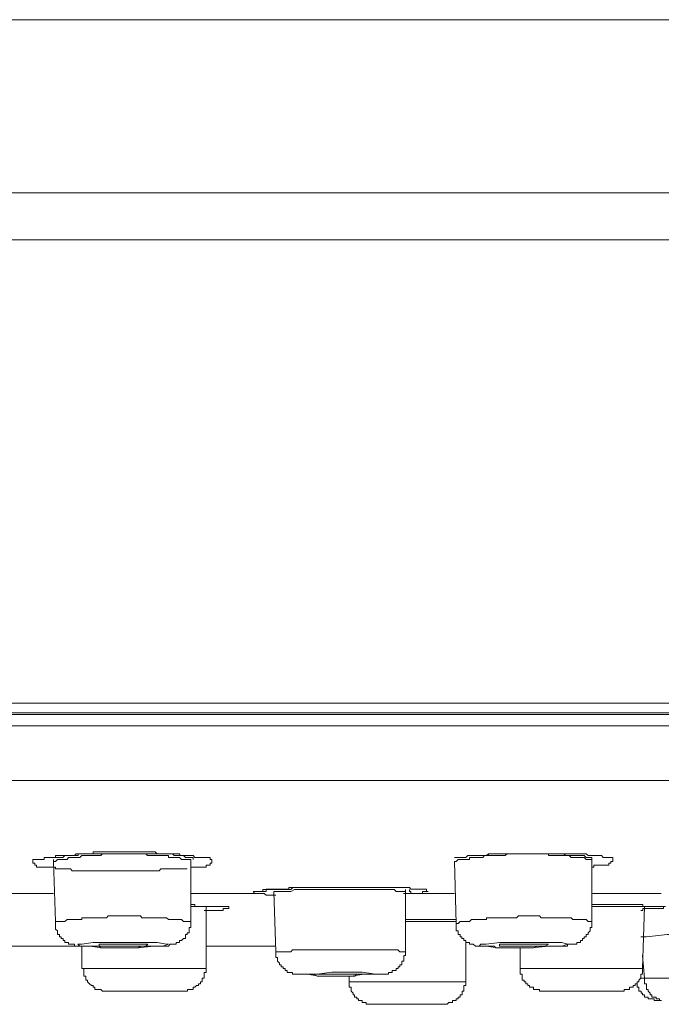
# Model space of a CAD drawing. Units: inches. Extents: x 327 to 1604, y 496 to 1416.
# Drawn here: x 986 to 1003, y 1195 to 1222 of the extents above; entities that cross this region are included whole.
import ezdxf

# ---------------------------------------------------------------- set-up
doc = ezdxf.new("R2010")
doc.units = ezdxf.units.IN
doc.header["$MEASUREMENT"] = 0
doc.layers.add('图层 1', color=7, linetype='Continuous')

msp = doc.modelspace()

# ---------------------------------------------------------------- linework, layer by layer
at = {"layer": '图层 1', "color": 7, "lineweight": 9}
for points in [[(1060.779, 1221.782), (905.064, 1221.782)], [(887.417, 1217.155), (1078.374, 1217.155)], [(1079.324, 1215.902), (886.515, 1215.902)], [(886.313, 1203.527), (1079.526, 1203.527)], [(886.512, 1203.227), (1079.321, 1203.227)], [(937.976, 1203.272), (942.897, 1203.272), (947.973, 1203.272), (953.148, 1203.272), (958.424, 1203.272), (963.799, 1203.272), (969.177, 1203.272), (974.655, 1203.272), (980.18, 1203.272), (985.658, 1203.272), (991.139, 1203.272), (996.616, 1203.272), (1002.039, 1203.272), (1007.415, 1203.272), (1012.69, 1203.272), (1017.871, 1203.272), (1022.941, 1203.272), (1027.867, 1203.272)], [(1079.523, 1202.923), (886.31, 1202.923)], [(887.766, 1201.464), (1078.062, 1201.464)], [(990.029, 1199.106), (989.927, 1199.106), (989.882, 1199.106), (989.83, 1199.106), (989.78, 1199.106), (989.727, 1199.106), (989.682, 1199.106), (989.63, 1199.106), (989.575, 1199.106), (989.482, 1199.106), (989.43, 1199.106), (989.325, 1199.106), (989.278, 1199.051), (989.175, 1199.051), (989.125, 1199.051), (989.033, 1199.051), (988.97, 1199.051), (988.868, 1199.051), (988.823, 1199.051), (988.726, 1199.051), (988.673, 1199.051), (988.571, 1199.051), (988.521, 1199.051), (988.428, 1199.051), (988.371, 1199.051), (988.276, 1199.051), (988.218, 1199.051), (988.121, 1199.051), (988.071, 1199.051), (987.974, 1199.051), (987.916, 1199.051), (987.769, 1199.051), (987.621, 1199.051), (987.517, 1199.051), (987.472, 1199.051), (987.364, 1199.051), (987.319, 1199.051), (987.267, 1199.051), (987.217, 1199.051), (987.159, 1199.051), (987.114, 1199.051), (987.062, 1199.051), (987.017, 1199.051), (986.96, 1199.051), (986.915, 1199.106), (986.862, 1199.106), (986.817, 1199.106), (986.76, 1199.106), (986.715, 1199.106), (986.612, 1199.106), (986.562, 1199.106), (986.515, 1199.106), (986.515, 1199.151), (986.465, 1199.151), (986.413, 1199.151), (986.363, 1199.151), (986.31, 1199.151), (986.265, 1199.151), (986.213, 1199.151), (986.163, 1199.151), (986.11, 1199.151), (986.06, 1199.151), (986.008, 1199.151), (986.008, 1199.196), (985.958, 1199.196), (985.958, 1199.256), (985.905, 1199.256), (985.905, 1199.301), (985.905, 1199.351), (985.958, 1199.351), (986.008, 1199.351), (986.06, 1199.351), (986.11, 1199.351), (986.163, 1199.351), (986.213, 1199.351), (986.213, 1199.401), (986.265, 1199.401), (986.31, 1199.401), (986.363, 1199.401), (986.413, 1199.401), (986.465, 1199.401), (986.515, 1199.401), (986.515, 1199.456), (986.562, 1199.456), (986.612, 1199.456), (986.662, 1199.456), (986.715, 1199.456), (986.76, 1199.456), (986.817, 1199.456), (986.862, 1199.456), (986.915, 1199.456), (986.96, 1199.456), (987.017, 1199.456), (987.062, 1199.456), (987.114, 1199.456), (987.114, 1199.505), (987.159, 1199.505), (987.217, 1199.505), (987.267, 1199.505), (987.364, 1199.505), (987.417, 1199.505), (987.517, 1199.505), (987.569, 1199.505), (987.671, 1199.505), (987.721, 1199.505), (987.814, 1199.505), (987.871, 1199.505), (987.974, 1199.505), (988.019, 1199.505), (988.121, 1199.505), (988.174, 1199.505), (988.276, 1199.505), (988.326, 1199.505), (988.428, 1199.505), (988.468, 1199.505), (988.571, 1199.505), (988.623, 1199.505), (988.726, 1199.505), (988.781, 1199.505), (988.868, 1199.505), (988.925, 1199.505), (989.033, 1199.505), (989.073, 1199.505), (989.125, 1199.505), (989.175, 1199.505), (989.225, 1199.505), (989.278, 1199.505), (989.325, 1199.505), (989.38, 1199.505), (989.482, 1199.505), (989.527, 1199.505), (989.575, 1199.505), (989.63, 1199.505), (989.682, 1199.505), (989.727, 1199.505), (989.78, 1199.505), (989.83, 1199.505), (989.83, 1199.456), (989.882, 1199.456), (989.927, 1199.456), (989.979, 1199.456), (990.029, 1199.456), (990.079, 1199.456), (990.132, 1199.456), (990.184, 1199.456), (990.229, 1199.401), (990.279, 1199.401), (990.332, 1199.401), (990.377, 1199.401), (990.429, 1199.401), (990.484, 1199.401), (990.537, 1199.401), (990.581, 1199.401), (990.639, 1199.401), (990.639, 1199.351), (990.684, 1199.351), (990.684, 1199.301), (990.684, 1199.256), (990.639, 1199.256), (990.639, 1199.196), (990.581, 1199.196), (990.537, 1199.196), (990.537, 1199.151), (990.484, 1199.151), (990.429, 1199.151), (990.377, 1199.151), (990.332, 1199.151), (990.279, 1199.151), (990.229, 1199.151), (990.184, 1199.151), (990.132, 1199.151)], [(990.184, 1199.401), (990.127, 1199.401), (990.077, 1199.401), (990.029, 1199.401), (989.979, 1199.401), (989.927, 1199.456), (989.877, 1199.456), (989.83, 1199.456), (989.78, 1199.456), (989.73, 1199.456), (989.677, 1199.456), (989.632, 1199.505), (989.575, 1199.505), (989.53, 1199.505), (989.477, 1199.505), (989.432, 1199.505), (989.38, 1199.505), (989.325, 1199.505), (989.273, 1199.505), (989.228, 1199.505), (989.175, 1199.555), (989.125, 1199.555), (989.073, 1199.555), (989.028, 1199.555), (988.97, 1199.555), (988.925, 1199.555), (988.87, 1199.555), (988.818, 1199.555), (988.783, 1199.555), (988.726, 1199.555), (988.676, 1199.555), (988.618, 1199.555), (988.573, 1199.555), (988.521, 1199.555), (988.471, 1199.555), (988.423, 1199.555), (988.373, 1199.555), (988.326, 1199.555), (988.276, 1199.555), (988.218, 1199.555), (988.169, 1199.555), (988.121, 1199.555), (988.071, 1199.555), (988.021, 1199.555), (987.969, 1199.555), (987.916, 1199.555), (987.871, 1199.555), (987.816, 1199.555), (987.764, 1199.555), (987.724, 1199.555), (987.671, 1199.555), (987.621, 1199.555), (987.564, 1199.555), (987.519, 1199.555), (987.519, 1199.505), (987.472, 1199.505), (987.417, 1199.505), (987.364, 1199.505), (987.314, 1199.505), (987.267, 1199.505), (987.217, 1199.505), (987.162, 1199.505), (987.109, 1199.505), (987.062, 1199.505), (987.017, 1199.456), (986.962, 1199.456), (986.91, 1199.456), (986.865, 1199.456), (986.817, 1199.456), (986.762, 1199.456), (986.71, 1199.401), (986.665, 1199.401), (986.612, 1199.401), (986.562, 1199.401), (986.51, 1199.401), (986.46, 1199.401)], [(990.129, 1199.351), (990.079, 1199.351), (990.027, 1199.351), (989.979, 1199.351), (989.93, 1199.351), (989.88, 1199.351), (989.827, 1199.401), (989.782, 1199.401), (989.73, 1199.401), (989.68, 1199.401), (989.627, 1199.401), (989.577, 1199.401), (989.53, 1199.401), (989.53, 1199.456), (989.48, 1199.456), (989.427, 1199.456), (989.382, 1199.456), (989.325, 1199.456), (989.275, 1199.456), (989.225, 1199.456), (989.173, 1199.456), (989.125, 1199.456), (989.075, 1199.456), (989.03, 1199.456), (988.968, 1199.456), (988.928, 1199.505), (988.87, 1199.505), (988.82, 1199.505), (988.778, 1199.505), (988.728, 1199.505), (988.676, 1199.505), (988.621, 1199.505), (988.568, 1199.505), (988.523, 1199.505), (988.471, 1199.505), (988.426, 1199.505), (988.368, 1199.505), (988.323, 1199.505), (988.276, 1199.505), (988.221, 1199.505), (988.171, 1199.505), (988.119, 1199.505), (988.074, 1199.505), (988.021, 1199.505), (987.971, 1199.505), (987.914, 1199.505), (987.874, 1199.505), (987.816, 1199.505), (987.766, 1199.505), (987.719, 1199.456), (987.674, 1199.456), (987.621, 1199.456), (987.567, 1199.456), (987.514, 1199.456), (987.469, 1199.456), (987.417, 1199.456), (987.367, 1199.456), (987.317, 1199.456), (987.264, 1199.456), (987.219, 1199.456), (987.162, 1199.401), (987.112, 1199.401), (987.059, 1199.401), (987.02, 1199.401), (986.962, 1199.401), (986.912, 1199.401), (986.86, 1199.401), (986.82, 1199.351), (986.762, 1199.351), (986.712, 1199.351), (986.66, 1199.351), (986.615, 1199.351), (986.562, 1199.351), (986.512, 1199.301), (986.462, 1199.301)], [(997.168, 1199.401), (997.311, 1199.401), (997.413, 1199.401), (997.471, 1199.401), (997.521, 1199.456), (997.568, 1199.456), (997.618, 1199.456), (997.67, 1199.456), (997.72, 1199.456), (997.768, 1199.456), (997.823, 1199.456), (997.868, 1199.456), (997.92, 1199.456), (997.973, 1199.456), (998.018, 1199.456), (998.073, 1199.456), (998.073, 1199.505), (998.17, 1199.505), (998.222, 1199.505), (998.325, 1199.505), (998.37, 1199.505), (998.472, 1199.505), (998.525, 1199.505), (998.622, 1199.505), (998.672, 1199.505), (998.77, 1199.505), (998.822, 1199.505), (998.922, 1199.505), (998.974, 1199.505), (999.077, 1199.505), (999.122, 1199.505), (999.224, 1199.505), (999.277, 1199.505), (999.384, 1199.505), (999.429, 1199.505), (999.526, 1199.505), (999.584, 1199.505), (999.681, 1199.505), (999.731, 1199.505), (999.776, 1199.505), (999.834, 1199.505), (999.879, 1199.505), (999.931, 1199.505), (999.981, 1199.505), (1000.033, 1199.505), (1000.078, 1199.505), (1000.131, 1199.505), (1000.181, 1199.505), (1000.233, 1199.505), (1000.278, 1199.505), (1000.331, 1199.505), (1000.381, 1199.505), (1000.431, 1199.505), (1000.478, 1199.505), (1000.531, 1199.505), (1000.58, 1199.505), (1000.63, 1199.505), (1000.683, 1199.505), (1000.733, 1199.456), (1000.785, 1199.456), (1000.835, 1199.456), (1000.883, 1199.456), (1000.933, 1199.456), (1000.99, 1199.456), (1001.035, 1199.456), (1001.088, 1199.456), (1001.133, 1199.401), (1001.185, 1199.401), (1001.24, 1199.401), (1001.287, 1199.401), (1001.337, 1199.401), (1001.39, 1199.401), (1001.39, 1199.351), (1001.39, 1199.301), (1001.337, 1199.301), (1001.337, 1199.256), (1001.287, 1199.256), (1001.287, 1199.196), (1001.24, 1199.196), (1001.185, 1199.196), (1001.133, 1199.196), (1001.088, 1199.196), (1001.035, 1199.196), (1000.99, 1199.196), (1000.933, 1199.196), (1000.883, 1199.196), (1000.883, 1199.151), (1000.835, 1199.151)], [(1000.835, 1199.351), (1000.785, 1199.351), (1000.733, 1199.351), (1000.68, 1199.351), (1000.63, 1199.401), (1000.58, 1199.401), (1000.528, 1199.401), (1000.483, 1199.401), (1000.431, 1199.401), (1000.381, 1199.401), (1000.328, 1199.401), (1000.283, 1199.401), (1000.231, 1199.456), (1000.181, 1199.456), (1000.128, 1199.456), (1000.083, 1199.456), (1000.031, 1199.456), (999.981, 1199.456), (999.931, 1199.456), (999.879, 1199.456), (999.831, 1199.456), (999.776, 1199.456), (999.731, 1199.456), (999.679, 1199.456), (999.679, 1199.505), (999.634, 1199.505), (999.581, 1199.505), (999.526, 1199.505), (999.479, 1199.505), (999.434, 1199.505), (999.381, 1199.505), (999.327, 1199.505), (999.274, 1199.505), (999.229, 1199.505), (999.172, 1199.505), (999.122, 1199.505), (999.074, 1199.505), (999.024, 1199.505), (998.972, 1199.505), (998.922, 1199.505), (998.872, 1199.505), (998.819, 1199.505), (998.775, 1199.505), (998.722, 1199.505), (998.672, 1199.505), (998.62, 1199.505), (998.575, 1199.505), (998.522, 1199.456), (998.472, 1199.456), (998.42, 1199.456), (998.375, 1199.456), (998.322, 1199.456), (998.272, 1199.456), (998.22, 1199.456), (998.17, 1199.456), (998.123, 1199.456), (998.073, 1199.456), (998.018, 1199.456), (997.97, 1199.456), (997.925, 1199.401), (997.868, 1199.401), (997.823, 1199.401), (997.765, 1199.401), (997.725, 1199.401), (997.668, 1199.401), (997.618, 1199.401), (997.566, 1199.401), (997.566, 1199.351), (997.526, 1199.351), (997.468, 1199.351), (997.413, 1199.351), (997.361, 1199.351), (997.316, 1199.351), (997.263, 1199.351), (997.213, 1199.301), (997.168, 1199.301)], [(1000.835, 1199.401), (1000.785, 1199.401), (1000.733, 1199.401), (1000.68, 1199.401), (1000.63, 1199.456), (1000.58, 1199.456), (1000.528, 1199.456), (1000.483, 1199.456), (1000.431, 1199.456), (1000.381, 1199.456), (1000.328, 1199.456), (1000.231, 1199.456), (1000.181, 1199.456), (1000.128, 1199.456), (1000.083, 1199.505), (1000.031, 1199.505), (999.981, 1199.505), (999.931, 1199.505), (999.879, 1199.505), (999.831, 1199.505), (999.776, 1199.505), (999.731, 1199.505), (999.679, 1199.505), (999.634, 1199.505), (999.581, 1199.505), (999.526, 1199.505), (999.434, 1199.505), (999.381, 1199.505), (999.327, 1199.505), (999.274, 1199.505), (999.229, 1199.505), (999.172, 1199.505), (999.122, 1199.505), (999.074, 1199.505), (999.024, 1199.505), (998.972, 1199.505), (998.922, 1199.505), (998.872, 1199.505), (998.819, 1199.505), (998.775, 1199.505), (998.672, 1199.505), (998.62, 1199.505), (998.575, 1199.505), (998.522, 1199.505), (998.472, 1199.505), (998.42, 1199.505), (998.375, 1199.505), (998.322, 1199.505), (998.272, 1199.505), (998.22, 1199.505), (998.17, 1199.505), (998.123, 1199.505), (998.073, 1199.505), (998.018, 1199.456), (997.925, 1199.456), (997.868, 1199.456), (997.823, 1199.456), (997.765, 1199.456), (997.725, 1199.456), (997.668, 1199.456), (997.618, 1199.456), (997.566, 1199.456), (997.526, 1199.456), (997.468, 1199.401)], [(986.462, 1199.351), (986.462, 1199.301)], [(986.462, 1199.301), (986.512, 1197.692)], [(990.129, 1197.692), (990.129, 1199.351)], [(990.184, 1199.351), (990.184, 1199.401)], [(997.168, 1199.301), (997.213, 1197.642)], [(1000.835, 1199.351), (1000.835, 1199.401)], [(1000.835, 1197.692), (1000.835, 1199.351)], [(985.059, 1198.446), (986.46, 1198.446)], [(990.129, 1198.446), (991.838, 1198.446)], [(991.838, 1198.446), (991.888, 1198.446)], [(992.397, 1198.396), (992.342, 1198.396), (992.29, 1198.396), (992.24, 1198.396), (992.193, 1198.396), (992.138, 1198.396), (992.085, 1198.446), (992.05, 1198.446), (991.988, 1198.446), (991.938, 1198.446), (991.84, 1198.446)], [(991.888, 1198.501), (991.938, 1198.501), (991.99, 1198.501), (992.045, 1198.501), (992.045, 1198.551), (992.088, 1198.551), (992.138, 1198.551), (992.195, 1198.551), (992.235, 1198.551), (992.293, 1198.551), (992.342, 1198.551), (992.4, 1198.551), (992.492, 1198.551), (992.542, 1198.551), (992.592, 1198.551), (992.645, 1198.551), (992.695, 1198.551), (992.742, 1198.551), (992.797, 1198.551), (992.845, 1198.601), (992.895, 1198.601), (992.947, 1198.601), (992.997, 1198.601), (993.049, 1198.601), (993.094, 1198.601), (993.147, 1198.601), (993.197, 1198.601), (993.249, 1198.601), (993.294, 1198.601), (993.347, 1198.601), (993.447, 1198.601)], [(992.342, 1198.501), (992.397, 1196.888)], [(995.859, 1198.501), (995.81, 1198.501), (995.757, 1198.501), (995.655, 1198.501), (995.605, 1198.501), (995.557, 1198.551), (995.507, 1198.551), (995.405, 1198.551), (995.352, 1198.551), (995.307, 1198.551), (995.205, 1198.551), (995.153, 1198.551), (995.108, 1198.551), (995.005, 1198.551), (994.955, 1198.551), (994.903, 1198.551), (994.855, 1198.551), (994.755, 1198.551), (994.698, 1198.551), (994.658, 1198.551), (994.556, 1198.551), (994.498, 1198.551), (994.458, 1198.551), (994.406, 1198.551), (994.298, 1198.551), (994.258, 1198.551), (994.201, 1198.551), (994.093, 1198.551), (994.049, 1198.551), (993.996, 1198.551), (993.896, 1198.551), (993.849, 1198.551), (993.804, 1198.551), (993.746, 1198.551), (993.644, 1198.551), (993.599, 1198.551), (993.546, 1198.551), (993.444, 1198.551), (993.399, 1198.551), (993.347, 1198.551), (993.244, 1198.551), (993.194, 1198.551), (993.147, 1198.551), (993.097, 1198.551), (992.994, 1198.551), (992.949, 1198.551), (992.897, 1198.551), (992.795, 1198.501), (992.745, 1198.501), (992.697, 1198.501), (992.647, 1198.501), (992.545, 1198.501), (992.492, 1198.501), (992.442, 1198.501), (992.345, 1198.501)], [(996.114, 1198.446), (995.807, 1198.446)], [(995.859, 1198.501), (995.859, 1198.551)], [(995.859, 1196.888), (995.859, 1198.501)], [(995.964, 1198.551), (995.964, 1198.501), (996.004, 1198.501), (996.004, 1198.446), (996.062, 1198.446), (996.112, 1198.446)], [(996.114, 1198.446), (997.168, 1198.446)], [(1000.835, 1198.446), (1002.686, 1198.446)], [(990.129, 1198.147), (990.184, 1198.147), (990.232, 1198.147), (990.232, 1198.097), (990.277, 1198.097), (990.329, 1198.097), (990.379, 1198.097), (990.432, 1198.097), (990.482, 1198.097), (990.534, 1198.097), (990.584, 1198.097), (990.641, 1198.097), (990.681, 1198.097), (990.734, 1198.097), (990.784, 1198.097), (990.834, 1198.097), (990.886, 1198.097), (990.939, 1198.097), (990.989, 1198.097), (991.034, 1198.097), (991.086, 1198.097), (991.136, 1198.097), (991.136, 1198.047), (991.086, 1198.047), (991.034, 1198.047), (990.989, 1198.047), (990.989, 1197.992), (990.939, 1197.992), (990.886, 1197.992), (990.834, 1197.992), (990.784, 1197.992), (990.734, 1197.992), (990.681, 1197.992), (990.641, 1197.992), (990.584, 1197.992), (990.534, 1197.992), (990.482, 1197.992)], [(990.534, 1198.097), (990.129, 1198.097)], [(990.534, 1196.438), (990.534, 1198.097)], [(1002.239, 1198.097), (1000.838, 1198.097)], [(1002.189, 1196.438), (1002.239, 1198.097)], [(990.129, 1197.692), (990.079, 1197.692), (990.027, 1197.692), (989.979, 1197.692), (989.93, 1197.692), (989.88, 1197.747), (989.827, 1197.747), (989.782, 1197.747), (989.73, 1197.747), (989.68, 1197.747), (989.627, 1197.747), (989.577, 1197.747), (989.53, 1197.747), (989.48, 1197.792), (989.427, 1197.792), (989.382, 1197.792), (989.325, 1197.792), (989.275, 1197.792), (989.225, 1197.792), (989.173, 1197.792), (989.125, 1197.792), (989.075, 1197.792), (989.03, 1197.792), (988.968, 1197.792), (988.928, 1197.792), (988.87, 1197.792), (988.82, 1197.792), (988.778, 1197.847), (988.728, 1197.847), (988.676, 1197.847), (988.621, 1197.847), (988.568, 1197.847), (988.523, 1197.847), (988.471, 1197.847), (988.426, 1197.847), (988.368, 1197.847), (988.323, 1197.847), (988.276, 1197.847), (988.221, 1197.847), (988.171, 1197.847), (988.119, 1197.847), (988.074, 1197.847), (988.021, 1197.847), (987.971, 1197.847), (987.914, 1197.847), (987.874, 1197.792), (987.816, 1197.792), (987.766, 1197.792), (987.719, 1197.792), (987.674, 1197.792), (987.621, 1197.792), (987.567, 1197.792), (987.514, 1197.792), (987.469, 1197.792), (987.417, 1197.792), (987.367, 1197.792), (987.317, 1197.792), (987.264, 1197.792), (987.219, 1197.792), (987.219, 1197.747), (987.162, 1197.747), (987.112, 1197.747), (987.059, 1197.747), (987.02, 1197.747), (986.962, 1197.747), (986.912, 1197.747), (986.86, 1197.747), (986.82, 1197.747), (986.762, 1197.692), (986.712, 1197.692), (986.66, 1197.692), (986.615, 1197.692), (986.562, 1197.692), (986.512, 1197.692)], [(986.512, 1197.692), (986.512, 1197.642), (986.512, 1197.587), (986.512, 1197.537), (986.512, 1197.492), (986.562, 1197.442), (986.562, 1197.392), (986.562, 1197.347), (986.615, 1197.347), (986.615, 1197.287), (986.662, 1197.287), (986.662, 1197.242), (986.712, 1197.242), (986.712, 1197.187), (986.762, 1197.187), (986.762, 1197.138), (986.82, 1197.138), (986.86, 1197.138), (986.86, 1197.088), (986.912, 1197.088), (986.962, 1197.088), (987.02, 1197.088), (987.02, 1197.038), (987.059, 1197.038), (987.112, 1197.038), (987.162, 1197.038), (987.219, 1197.038), (987.264, 1197.038), (987.317, 1197.038), (987.367, 1197.038), (987.417, 1197.038), (987.469, 1197.038), (987.517, 1197.038), (987.567, 1197.038), (987.621, 1197.038), (987.674, 1197.038), (987.719, 1196.988), (987.766, 1196.988), (987.816, 1196.988), (987.914, 1196.988), (987.971, 1196.988), (988.074, 1196.988), (988.119, 1196.988), (988.171, 1196.988), (988.278, 1196.988), (988.323, 1196.988), (988.371, 1196.988), (988.471, 1196.988), (988.523, 1196.988), (988.568, 1196.988), (988.676, 1196.988), (988.728, 1196.988), (988.778, 1197.038), (988.82, 1197.038), (988.87, 1197.038), (988.928, 1197.038), (988.968, 1197.038), (989.03, 1197.038), (989.075, 1197.038), (989.128, 1197.038), (989.178, 1197.038), (989.225, 1197.038), (989.275, 1197.038), (989.325, 1197.038), (989.382, 1197.038), (989.427, 1197.038), (989.48, 1197.038), (989.53, 1197.038), (989.577, 1197.088), (989.627, 1197.088), (989.68, 1197.088), (989.73, 1197.088), (989.73, 1197.138), (989.782, 1197.138), (989.827, 1197.138), (989.827, 1197.187), (989.88, 1197.187), (989.93, 1197.242), (989.982, 1197.242), (989.982, 1197.287), (989.982, 1197.347), (990.027, 1197.347), (990.027, 1197.392), (990.079, 1197.392), (990.079, 1197.442), (990.079, 1197.492), (990.079, 1197.537), (990.129, 1197.537), (990.129, 1197.587), (990.129, 1197.642), (990.129, 1197.692)], [(997.213, 1197.692), (995.857, 1197.692)], [(995.859, 1197.747), (996.002, 1197.747), (996.114, 1197.747), (996.212, 1197.747), (996.314, 1197.747), (996.367, 1197.747), (996.464, 1197.747), (996.564, 1197.747), (996.611, 1197.747), (996.714, 1197.747), (996.816, 1197.747), (996.861, 1197.747), (996.964, 1197.747), (997.061, 1197.747), (997.216, 1197.747)], [(1000.835, 1197.692), (1000.785, 1197.692), (1000.733, 1197.692), (1000.68, 1197.747), (1000.63, 1197.747), (1000.58, 1197.747), (1000.528, 1197.747), (1000.483, 1197.747), (1000.431, 1197.747), (1000.381, 1197.747), (1000.328, 1197.747), (1000.283, 1197.792), (1000.231, 1197.792), (1000.181, 1197.792), (1000.128, 1197.792), (1000.083, 1197.792), (1000.031, 1197.792), (999.981, 1197.792), (999.931, 1197.792), (999.879, 1197.792), (999.831, 1197.792), (999.776, 1197.792), (999.731, 1197.792), (999.679, 1197.792), (999.634, 1197.792), (999.581, 1197.792), (999.526, 1197.792), (999.479, 1197.792), (999.434, 1197.847), (999.381, 1197.847), (999.327, 1197.847), (999.274, 1197.847), (999.229, 1197.847), (999.172, 1197.847), (999.122, 1197.847), (999.074, 1197.847), (999.024, 1197.847), (998.972, 1197.847), (998.922, 1197.847), (998.872, 1197.847), (998.819, 1197.792), (998.775, 1197.792), (998.722, 1197.792), (998.672, 1197.792), (998.62, 1197.792), (998.575, 1197.792), (998.522, 1197.792), (998.472, 1197.792), (998.42, 1197.792), (998.375, 1197.792), (998.322, 1197.792), (998.272, 1197.792), (998.22, 1197.792), (998.17, 1197.792), (998.123, 1197.792), (998.073, 1197.792), (998.018, 1197.792), (998.018, 1197.747), (997.97, 1197.747), (997.925, 1197.747), (997.868, 1197.747), (997.823, 1197.747), (997.765, 1197.747), (997.725, 1197.747), (997.668, 1197.747), (997.618, 1197.747), (997.566, 1197.692), (997.526, 1197.692), (997.468, 1197.692), (997.413, 1197.692), (997.361, 1197.692), (997.316, 1197.692), (997.263, 1197.642), (997.213, 1197.642)], [(997.213, 1197.642), (997.213, 1197.592), (997.213, 1197.532), (997.213, 1197.492), (997.213, 1197.442), (997.263, 1197.442), (997.263, 1197.392), (997.263, 1197.347), (997.316, 1197.347), (997.316, 1197.287), (997.363, 1197.287), (997.363, 1197.242), (997.413, 1197.242), (997.413, 1197.187), (997.468, 1197.187), (997.468, 1197.138), (997.526, 1197.138), (997.566, 1197.138), (997.566, 1197.088), (997.618, 1197.088), (997.668, 1197.088), (997.725, 1197.038), (997.765, 1197.038), (997.823, 1197.038), (997.868, 1197.038), (997.925, 1197.038), (997.97, 1197.038), (998.018, 1197.038), (998.073, 1197.038), (998.125, 1197.038), (998.17, 1197.038), (998.222, 1197.038), (998.272, 1196.988), (998.322, 1196.988), (998.42, 1196.988), (998.472, 1196.988), (998.575, 1196.988), (998.62, 1196.988), (998.672, 1196.988), (998.775, 1196.988), (998.819, 1196.988), (998.872, 1196.988), (998.974, 1196.988), (999.024, 1196.988), (999.077, 1196.988), (999.172, 1196.988), (999.229, 1196.988), (999.274, 1196.988), (999.381, 1197.038), (999.434, 1197.038), (999.479, 1197.038), (999.581, 1197.038), (999.634, 1197.038), (999.679, 1197.038), (999.731, 1197.038), (999.776, 1197.038), (999.834, 1197.038), (999.879, 1197.038), (999.931, 1197.038), (999.981, 1197.038), (1000.031, 1197.038), (1000.083, 1197.038), (1000.128, 1197.038), (1000.181, 1197.038), (1000.181, 1197.088), (1000.231, 1197.088), (1000.283, 1197.088), (1000.328, 1197.088), (1000.381, 1197.088), (1000.431, 1197.088), (1000.431, 1197.138), (1000.483, 1197.138), (1000.528, 1197.138), (1000.528, 1197.187), (1000.58, 1197.187), (1000.58, 1197.242), (1000.63, 1197.242), (1000.63, 1197.287), (1000.683, 1197.287), (1000.683, 1197.347), (1000.733, 1197.347), (1000.733, 1197.392), (1000.785, 1197.442), (1000.785, 1197.492), (1000.785, 1197.532), (1000.835, 1197.532), (1000.835, 1197.592), (1000.835, 1197.642), (1000.835, 1197.692)], [(1002.144, 1197.287), (1002.292, 1197.287), (1002.844, 1197.347), (1003.301, 1197.347)], [(987.766, 1196.988), (988.221, 1196.988), (988.723, 1196.988), (989.128, 1197.038), (989.378, 1197.038), (989.53, 1197.088), (989.48, 1197.088), (989.225, 1197.138), (988.87, 1197.138), (988.426, 1197.138), (987.914, 1197.138), (987.517, 1197.138), (987.219, 1197.088), (987.112, 1197.088), (987.162, 1197.038), (987.419, 1197.038), (987.766, 1196.988)], [(988.021, 1197.038), (988.276, 1197.038), (988.523, 1197.038), (988.778, 1197.038), (988.925, 1197.038), (988.973, 1197.088), (988.925, 1197.088), (988.818, 1197.088), (988.621, 1197.088), (988.368, 1197.088), (988.124, 1197.088), (987.871, 1197.088), (987.719, 1197.088), (987.674, 1197.088), (987.674, 1197.038), (987.816, 1197.038), (988.021, 1197.038)], [(997.468, 1196.083), (997.468, 1197.138)], [(998.322, 1196.988), (998.772, 1196.988), (999.227, 1196.988), (999.684, 1197.038), (1000.031, 1197.038), (1000.181, 1197.088), (1000.031, 1197.138), (999.684, 1197.138), (999.279, 1197.138), (998.772, 1197.138), (998.372, 1197.138), (998.015, 1197.088), (997.868, 1197.088), (997.82, 1197.038), (998.015, 1197.038), (998.322, 1196.988)], [(998.672, 1197.038), (998.872, 1197.038), (999.122, 1197.038), (999.384, 1197.038), (999.581, 1197.038), (999.679, 1197.088), (999.581, 1197.088), (999.384, 1197.088), (999.174, 1197.088), (998.872, 1197.088), (998.672, 1197.088), (998.472, 1197.088), (998.37, 1197.088), (998.37, 1197.038), (998.472, 1197.038), (998.672, 1197.038)], [(984.504, 1197.038), (987.214, 1197.038)], [(987.217, 1197.038), (987.217, 1196.438)], [(990.534, 1197.038), (992.395, 1197.038)], [(995.859, 1196.888), (995.81, 1196.888), (995.71, 1196.888), (995.655, 1196.943), (995.605, 1196.943), (995.507, 1196.943), (995.455, 1196.943), (995.405, 1196.943), (995.307, 1196.943), (995.255, 1196.943), (995.205, 1196.943), (995.153, 1196.943), (995.055, 1196.943), (995.005, 1196.943), (994.955, 1196.943), (994.855, 1196.943), (994.805, 1196.943), (994.755, 1196.943), (994.698, 1196.943), (994.606, 1196.943), (994.556, 1196.943), (994.498, 1196.943), (994.406, 1196.943), (994.351, 1196.943), (994.298, 1196.943), (994.201, 1196.943), (994.151, 1196.943), (994.093, 1196.943), (994.049, 1196.943), (993.951, 1196.943), (993.896, 1196.943), (993.849, 1196.943), (993.746, 1196.943), (993.696, 1196.943), (993.644, 1196.943), (993.546, 1196.943), (993.497, 1196.943), (993.444, 1196.943), (993.399, 1196.943), (993.297, 1196.943), (993.244, 1196.943), (993.194, 1196.943), (993.097, 1196.943), (993.047, 1196.943), (992.994, 1196.943), (992.897, 1196.943), (992.842, 1196.943), (992.795, 1196.888), (992.745, 1196.888), (992.647, 1196.888), (992.59, 1196.888), (992.545, 1196.888), (992.442, 1196.888), (992.397, 1196.888)], [(992.397, 1196.888), (992.397, 1196.838), (992.397, 1196.788), (992.397, 1196.738), (992.442, 1196.738), (992.442, 1196.688), (992.442, 1196.638), (992.495, 1196.583), (992.495, 1196.538), (992.54, 1196.538), (992.54, 1196.488), (992.592, 1196.488), (992.592, 1196.438), (992.647, 1196.438), (992.647, 1196.383), (992.7, 1196.383), (992.7, 1196.333), (992.74, 1196.333), (992.797, 1196.333), (992.842, 1196.333), (992.842, 1196.288), (992.9, 1196.288), (992.944, 1196.288), (992.997, 1196.288), (993.047, 1196.288), (993.099, 1196.288), (993.144, 1196.288), (993.197, 1196.288), (993.247, 1196.288), (993.297, 1196.288), (993.349, 1196.288), (993.394, 1196.288), (993.497, 1196.233), (993.549, 1196.233), (993.594, 1196.233), (993.646, 1196.233), (993.749, 1196.233), (993.799, 1196.233), (993.851, 1196.233), (993.954, 1196.233), (993.994, 1196.233), (994.046, 1196.233), (994.096, 1196.233), (994.203, 1196.233), (994.256, 1196.233), (994.301, 1196.233), (994.408, 1196.233), (994.453, 1196.233), (994.501, 1196.233), (994.556, 1196.288), (994.653, 1196.288), (994.7, 1196.288), (994.755, 1196.288), (994.853, 1196.288), (994.905, 1196.288), (994.955, 1196.288), (995.005, 1196.288), (995.058, 1196.288), (995.105, 1196.288), (995.155, 1196.288), (995.205, 1196.288), (995.258, 1196.288), (995.302, 1196.288), (995.355, 1196.288), (995.405, 1196.288), (995.405, 1196.333), (995.457, 1196.333), (995.502, 1196.333), (995.502, 1196.383), (995.56, 1196.383), (995.605, 1196.383), (995.605, 1196.438), (995.657, 1196.438), (995.657, 1196.488), (995.707, 1196.488), (995.707, 1196.538), (995.76, 1196.538), (995.76, 1196.583), (995.76, 1196.638), (995.81, 1196.638), (995.81, 1196.688), (995.81, 1196.738), (995.81, 1196.788), (995.859, 1196.788), (995.859, 1196.838), (995.859, 1196.888)], [(998.922, 1196.988), (998.922, 1196.438)], [(1002.189, 1196.788), (1002.239, 1196.183)], [(987.217, 1196.438), (987.267, 1196.438), (987.267, 1196.383), (987.267, 1196.328), (987.267, 1196.288), (987.267, 1196.233), (987.319, 1196.233), (987.319, 1196.183), (987.319, 1196.128), (987.367, 1196.128), (987.367, 1196.083), (987.417, 1196.033), (987.472, 1195.988), (987.519, 1195.988), (987.519, 1195.939), (987.564, 1195.939), (987.564, 1195.879), (987.621, 1195.879), (987.671, 1195.879), (987.724, 1195.879), (987.764, 1195.834), (987.816, 1195.834), (987.871, 1195.834)], [(987.217, 1196.438), (989.075, 1196.438)], [(989.075, 1196.438), (990.534, 1196.438)], [(989.93, 1195.834), (989.979, 1195.834), (990.032, 1195.834), (990.032, 1195.879), (990.077, 1195.879), (990.129, 1195.879), (990.184, 1195.879), (990.184, 1195.939), (990.232, 1195.939), (990.277, 1195.988), (990.329, 1195.988), (990.329, 1196.033), (990.379, 1196.033), (990.379, 1196.083), (990.429, 1196.083), (990.429, 1196.128), (990.429, 1196.183), (990.482, 1196.183), (990.482, 1196.233), (990.482, 1196.288), (990.482, 1196.333), (990.534, 1196.333), (990.534, 1196.383), (990.534, 1196.438)], [(993.801, 1196.288), (993.996, 1196.288), (994.256, 1196.288), (994.501, 1196.288), (994.7, 1196.288), (994.758, 1196.288), (994.656, 1196.288), (994.456, 1196.288), (994.256, 1196.288), (993.996, 1196.288), (993.744, 1196.288), (993.546, 1196.288), (993.494, 1196.288), (993.596, 1196.288), (993.801, 1196.288)], [(998.922, 1196.438), (998.922, 1196.383), (998.922, 1196.328), (998.922, 1196.288), (998.972, 1196.288), (998.972, 1196.233), (998.972, 1196.183), (998.972, 1196.128), (999.029, 1196.128), (999.029, 1196.083), (999.074, 1196.083), (999.074, 1196.033), (999.122, 1196.033), (999.122, 1195.988), (999.172, 1195.988), (999.172, 1195.939), (999.229, 1195.939), (999.274, 1195.939), (999.274, 1195.879), (999.327, 1195.879), (999.381, 1195.879), (999.434, 1195.879), (999.434, 1195.834), (999.479, 1195.834), (999.526, 1195.834)], [(998.922, 1196.438), (1001.085, 1196.438)], [(1001.085, 1196.438), (1002.189, 1196.438)], [(1001.59, 1195.834), (1001.64, 1195.834), (1001.692, 1195.834), (1001.692, 1195.879), (1001.737, 1195.879), (1001.789, 1195.879), (1001.839, 1195.879), (1001.839, 1195.939), (1001.892, 1195.939), (1001.937, 1195.939), (1001.937, 1195.988), (1001.989, 1195.988), (1001.989, 1196.033), (1002.039, 1196.033), (1002.039, 1196.083), (1002.089, 1196.083), (1002.089, 1196.128), (1002.142, 1196.183), (1002.142, 1196.233), (1002.142, 1196.288), (1002.187, 1196.288), (1002.187, 1196.333), (1002.187, 1196.383), (1002.187, 1196.438)], [(994.351, 1196.233), (994.351, 1196.083)], [(994.351, 1196.083), (994.351, 1196.033), (994.351, 1195.988), (994.351, 1195.939), (994.406, 1195.939), (994.406, 1195.879), (994.406, 1195.834), (994.458, 1195.779), (994.458, 1195.734), (994.498, 1195.734), (994.498, 1195.679), (994.556, 1195.679), (994.556, 1195.629), (994.606, 1195.629), (994.606, 1195.584), (994.658, 1195.584), (994.698, 1195.584), (994.698, 1195.534), (994.755, 1195.534), (994.805, 1195.534), (994.805, 1195.484), (994.858, 1195.484), (994.903, 1195.484), (994.955, 1195.484)], [(994.351, 1196.083), (997.466, 1196.083)], [(996.864, 1195.484), (996.914, 1195.484), (996.966, 1195.484), (997.011, 1195.534), (997.063, 1195.534), (997.113, 1195.534), (997.113, 1195.589), (997.171, 1195.589), (997.211, 1195.589), (997.211, 1195.629), (997.263, 1195.629), (997.263, 1195.679), (997.313, 1195.679), (997.313, 1195.734), (997.366, 1195.734), (997.366, 1195.779), (997.366, 1195.834), (997.411, 1195.834), (997.411, 1195.879), (997.411, 1195.939), (997.411, 1195.988), (997.468, 1195.988), (997.468, 1196.033), (997.468, 1196.083)], [(1002.039, 1196.033), (1002.039, 1195.988), (1002.039, 1195.939), (1002.089, 1195.939), (1002.089, 1195.879), (1002.089, 1195.834), (1002.147, 1195.834), (1002.147, 1195.779), (1002.187, 1195.779), (1002.187, 1195.734), (1002.239, 1195.734), (1002.239, 1195.679), (1002.294, 1195.679), (1002.341, 1195.679), (1002.341, 1195.629), (1002.386, 1195.629), (1002.439, 1195.629), (1002.494, 1195.629), (1002.494, 1195.584), (1002.546, 1195.584), (1002.591, 1195.584), (1002.639, 1195.584)], [(1002.144, 1196.183), (1002.242, 1196.183)], [(1002.239, 1196.183), (1006.111, 1196.183)], [(1002.239, 1196.183), (1002.239, 1196.128), (1002.239, 1196.083), (1002.239, 1196.033), (1002.294, 1196.033), (1002.294, 1195.988), (1002.294, 1195.939), (1002.294, 1195.879), (1002.341, 1195.879), (1002.341, 1195.834), (1002.386, 1195.779), (1002.386, 1195.734), (1002.439, 1195.734), (1002.439, 1195.679), (1002.494, 1195.679), (1002.546, 1195.679), (1002.546, 1195.629), (1002.591, 1195.629), (1002.639, 1195.629), (1002.639, 1195.584), (1002.689, 1195.584)], [(987.871, 1195.834), (988.97, 1195.834)], [(988.97, 1195.834), (989.927, 1195.834)], [(999.526, 1195.834), (1000.883, 1195.834)], [(1000.88, 1195.834), (1001.592, 1195.834)], [(1002.689, 1195.584), (1002.639, 1195.584)], [(994.955, 1195.484), (996.864, 1195.484)]]:
    msp.add_lwpolyline(points, dxfattribs=at)
for points, knots in [([(991.838, 1198.446), (991.838, 1198.446), (991.788, 1198.501), (991.788, 1198.501), (991.788, 1198.501), (991.838, 1198.501), (991.838, 1198.501), (991.838, 1198.501), (991.888, 1198.501), (991.888, 1198.501), (991.888, 1198.501), (991.94, 1198.501), (991.94, 1198.501), (991.94, 1198.501), (991.985, 1198.501), (991.985, 1198.501), (991.985, 1198.501), (992.048, 1198.501), (992.048, 1198.501), (992.048, 1198.501), (992.088, 1198.501), (992.088, 1198.501), (992.088, 1198.501), (992.14, 1198.501), (992.14, 1198.501), (992.14, 1198.501), (992.14, 1198.556), (992.14, 1198.556), (992.14, 1198.556), (992.19, 1198.556), (992.19, 1198.556), (992.19, 1198.556), (992.238, 1198.556), (992.238, 1198.556), (992.238, 1198.556), (992.293, 1198.556), (992.293, 1198.556), (992.293, 1198.556), (992.345, 1198.556), (992.345, 1198.556), (992.345, 1198.556), (992.395, 1198.556), (992.395, 1198.556), (992.395, 1198.556), (992.442, 1198.556), (992.442, 1198.556), (992.442, 1198.556), (992.492, 1198.556), (992.492, 1198.556), (992.492, 1198.556), (992.542, 1198.556), (992.542, 1198.556), (992.542, 1198.556), (992.59, 1198.556), (992.59, 1198.556), (992.59, 1198.556), (992.647, 1198.556), (992.647, 1198.556), (992.647, 1198.556), (992.697, 1198.556), (992.697, 1198.556), (992.697, 1198.556), (992.742, 1198.556), (992.742, 1198.556), (992.742, 1198.556), (992.742, 1198.601), (992.742, 1198.601), (992.742, 1198.601), (992.795, 1198.601), (992.795, 1198.601), (992.795, 1198.601), (992.84, 1198.601), (992.84, 1198.601), (992.84, 1198.601), (992.897, 1198.601), (992.897, 1198.601), (992.897, 1198.601), (992.947, 1198.601), (992.947, 1198.601), (992.947, 1198.601), (992.999, 1198.601), (992.999, 1198.601), (992.999, 1198.601), (993.044, 1198.601), (993.044, 1198.601), (993.044, 1198.601), (993.097, 1198.601), (993.097, 1198.601), (993.097, 1198.601), (993.147, 1198.601), (993.147, 1198.601), (993.147, 1198.601), (993.199, 1198.601), (993.199, 1198.601), (993.199, 1198.601), (993.244, 1198.601), (993.244, 1198.601), (993.244, 1198.601), (993.297, 1198.601), (993.297, 1198.601), (993.297, 1198.601), (993.347, 1198.601), (993.347, 1198.601), (993.347, 1198.601), (993.399, 1198.601), (993.399, 1198.601), (993.399, 1198.601), (993.444, 1198.601), (993.444, 1198.601), (993.444, 1198.601), (993.497, 1198.601), (993.497, 1198.601), (993.497, 1198.601), (993.546, 1198.601), (993.546, 1198.601), (993.546, 1198.601), (993.649, 1198.601), (993.649, 1198.601), (993.649, 1198.601), (993.746, 1198.601), (993.746, 1198.601), (993.746, 1198.601), (993.801, 1198.601), (993.801, 1198.601), (993.801, 1198.601), (993.894, 1198.601), (993.894, 1198.601), (993.894, 1198.601), (993.951, 1198.601), (993.951, 1198.601), (993.951, 1198.601), (994.049, 1198.601), (994.049, 1198.601), (994.049, 1198.601), (994.093, 1198.601), (994.093, 1198.601), (994.093, 1198.601), (994.201, 1198.601), (994.201, 1198.601), (994.201, 1198.601), (994.258, 1198.601), (994.258, 1198.601), (994.258, 1198.601), (994.351, 1198.601), (994.351, 1198.601), (994.351, 1198.601), (994.456, 1198.601), (994.456, 1198.601), (994.456, 1198.601), (994.503, 1198.601), (994.503, 1198.601), (994.503, 1198.601), (994.606, 1198.601), (994.606, 1198.601), (994.606, 1198.601), (994.656, 1198.601), (994.656, 1198.601), (994.656, 1198.601), (994.753, 1198.601), (994.753, 1198.601), (994.753, 1198.601), (994.805, 1198.601), (994.805, 1198.601), (994.805, 1198.601), (994.908, 1198.601), (994.908, 1198.601), (994.908, 1198.601), (995.005, 1198.601), (995.005, 1198.601), (995.005, 1198.601), (995.055, 1198.601), (995.055, 1198.601), (995.055, 1198.601), (995.108, 1198.601), (995.108, 1198.601), (995.108, 1198.601), (995.153, 1198.601), (995.153, 1198.601), (995.153, 1198.601), (995.205, 1198.601), (995.205, 1198.601), (995.205, 1198.601), (995.255, 1198.601), (995.255, 1198.601), (995.255, 1198.601), (995.305, 1198.601), (995.305, 1198.601), (995.305, 1198.601), (995.352, 1198.601), (995.352, 1198.601), (995.352, 1198.601), (995.402, 1198.601), (995.402, 1198.601), (995.402, 1198.601), (995.455, 1198.601), (995.455, 1198.601), (995.455, 1198.601), (995.562, 1198.601), (995.562, 1198.601), (995.562, 1198.601), (995.602, 1198.601), (995.602, 1198.601), (995.602, 1198.601), (995.655, 1198.601), (995.655, 1198.601), (995.655, 1198.601), (995.71, 1198.601), (995.71, 1198.601), (995.71, 1198.601), (995.762, 1198.601), (995.762, 1198.601), (995.762, 1198.601), (995.807, 1198.601), (995.807, 1198.601), (995.807, 1198.601), (995.859, 1198.601), (995.859, 1198.601), (995.859, 1198.601), (995.909, 1198.601), (995.909, 1198.601), (995.909, 1198.601), (995.967, 1198.601), (995.967, 1198.601), (995.967, 1198.601), (996.002, 1198.556), (996.002, 1198.556), (996.002, 1198.556), (996.059, 1198.556), (996.059, 1198.556), (996.059, 1198.556), (996.114, 1198.556), (996.114, 1198.556), (996.114, 1198.556), (996.164, 1198.556), (996.164, 1198.556), (996.164, 1198.556), (996.212, 1198.556), (996.212, 1198.556), (996.212, 1198.556), (996.257, 1198.556), (996.257, 1198.556), (996.257, 1198.556), (996.314, 1198.556), (996.314, 1198.556), (996.314, 1198.556), (996.364, 1198.556), (996.364, 1198.556), (996.364, 1198.556), (996.417, 1198.556), (996.417, 1198.556), (996.417, 1198.556), (996.417, 1198.501), (996.417, 1198.501), (996.417, 1198.501), (996.461, 1198.501), (996.461, 1198.501), (996.461, 1198.501), (996.417, 1198.501), (996.417, 1198.501), (996.417, 1198.501), (996.364, 1198.501), (996.364, 1198.501), (996.364, 1198.501), (996.314, 1198.501), (996.314, 1198.501), (996.314, 1198.501), (996.314, 1198.446), (996.314, 1198.446), (996.314, 1198.446), (996.257, 1198.446), (996.257, 1198.446), (996.257, 1198.446), (996.212, 1198.446), (996.212, 1198.446), (996.212, 1198.446), (996.164, 1198.446), (996.164, 1198.446), (996.164, 1198.446), (996.114, 1198.446), (996.114, 1198.446)], [0, 0, 0, 0, 1, 1, 1, 2, 2, 2, 3, 3, 3, 4, 4, 4, 5, 5, 5, 6, 6, 6, 7, 7, 7, 8, 8, 8, 9, 9, 9, 10, 10, 10, 11, 11, 11, 12, 12, 12, 13, 13, 13, 14, 14, 14, 15, 15, 15, 16, 16, 16, 17, 17, 17, 18, 18, 18, 19, 19, 19, 20, 20, 20, 21, 21, 21, 22, 22, 22, 23, 23, 23, 24, 24, 24, 25, 25, 25, 26, 26, 26, 27, 27, 27, 28, 28, 28, 29, 29, 29, 30, 30, 30, 31, 31, 31, 32, 32, 32, 33, 33, 33, 34, 34, 34, 35, 35, 35, 36, 36, 36, 37, 37, 37, 38, 38, 38, 39, 39, 39, 40, 40, 40, 41, 41, 41, 42, 42, 42, 43, 43, 43, 44, 44, 44, 45, 45, 45, 46, 46, 46, 47, 47, 47, 48, 48, 48, 49, 49, 49, 50, 50, 50, 51, 51, 51, 52, 52, 52, 53, 53, 53, 54, 54, 54, 55, 55, 55, 56, 56, 56, 57, 57, 57, 58, 58, 58, 59, 59, 59, 60, 60, 60, 61, 61, 61, 62, 62, 62, 63, 63, 63, 64, 64, 64, 65, 65, 65, 66, 66, 66, 67, 67, 67, 68, 68, 68, 69, 69, 69, 70, 70, 70, 71, 71, 71, 72, 72, 72, 73, 73, 73, 74, 74, 74, 75, 75, 75, 76, 76, 76, 77, 77, 77, 78, 78, 78, 79, 79, 79, 80, 80, 80, 81, 81, 81, 82, 82, 82, 83, 83, 83, 84, 84, 84, 85, 85, 85, 86, 86, 86, 87, 87, 87, 88, 88, 88, 89, 89, 89, 90, 90, 90, 91, 91, 91, 92, 92, 92, 93, 93, 93, 93]), ([(1000.835, 1198.147), (1000.835, 1198.147), (1000.938, 1198.147), (1000.938, 1198.147), (1000.938, 1198.147), (1000.988, 1198.147), (1000.988, 1198.147), (1000.988, 1198.147), (1001.035, 1198.147), (1001.035, 1198.147), (1001.035, 1198.147), (1001.085, 1198.147), (1001.085, 1198.147), (1001.085, 1198.147), (1001.138, 1198.147), (1001.138, 1198.147), (1001.138, 1198.147), (1001.182, 1198.147), (1001.182, 1198.147), (1001.182, 1198.147), (1001.24, 1198.147), (1001.24, 1198.147), (1001.24, 1198.147), (1001.285, 1198.147), (1001.285, 1198.147), (1001.285, 1198.147), (1001.342, 1198.147), (1001.342, 1198.147), (1001.342, 1198.147), (1001.387, 1198.147), (1001.387, 1198.147), (1001.387, 1198.147), (1001.44, 1198.147), (1001.44, 1198.147), (1001.44, 1198.147), (1001.49, 1198.147), (1001.49, 1198.147), (1001.49, 1198.147), (1001.535, 1198.147), (1001.535, 1198.147), (1001.535, 1198.147), (1001.587, 1198.147), (1001.587, 1198.147), (1001.587, 1198.147), (1001.64, 1198.147), (1001.64, 1198.147), (1001.64, 1198.147), (1001.69, 1198.147), (1001.69, 1198.147), (1001.69, 1198.147), (1001.739, 1198.147), (1001.739, 1198.147), (1001.739, 1198.147), (1001.792, 1198.147), (1001.792, 1198.147), (1001.792, 1198.147), (1001.837, 1198.147), (1001.837, 1198.147), (1001.837, 1198.147), (1001.889, 1198.147), (1001.889, 1198.147), (1001.889, 1198.147), (1001.939, 1198.147), (1001.939, 1198.147), (1001.939, 1198.147), (1001.992, 1198.147), (1001.992, 1198.147), (1001.992, 1198.147), (1002.037, 1198.147), (1002.037, 1198.147), (1002.037, 1198.147), (1002.089, 1198.147), (1002.089, 1198.147), (1002.089, 1198.147), (1002.144, 1198.147), (1002.144, 1198.147), (1002.144, 1198.147), (1002.192, 1198.147), (1002.192, 1198.147), (1002.192, 1198.147), (1002.192, 1198.097), (1002.192, 1198.097), (1002.192, 1198.097), (1002.237, 1198.097), (1002.237, 1198.097), (1002.237, 1198.097), (1002.294, 1198.097), (1002.294, 1198.097), (1002.294, 1198.097), (1002.339, 1198.097), (1002.339, 1198.097), (1002.339, 1198.097), (1002.389, 1198.097), (1002.389, 1198.097), (1002.389, 1198.097), (1002.436, 1198.097), (1002.436, 1198.097), (1002.436, 1198.097), (1002.494, 1198.097), (1002.494, 1198.097), (1002.494, 1198.097), (1002.544, 1198.097), (1002.544, 1198.097), (1002.544, 1198.097), (1002.594, 1198.097), (1002.594, 1198.097), (1002.594, 1198.097), (1002.641, 1198.097), (1002.641, 1198.097), (1002.641, 1198.097), (1002.686, 1198.097), (1002.686, 1198.097), (1002.686, 1198.097), (1002.749, 1198.097), (1002.749, 1198.097), (1002.749, 1198.097), (1002.799, 1198.097), (1002.799, 1198.097), (1002.799, 1198.097), (1002.749, 1198.097), (1002.749, 1198.097), (1002.749, 1198.097), (1002.749, 1198.047), (1002.749, 1198.047), (1002.749, 1198.047), (1002.686, 1198.047), (1002.686, 1198.047), (1002.686, 1198.047), (1002.641, 1198.047), (1002.641, 1198.047), (1002.641, 1198.047), (1002.594, 1198.047), (1002.594, 1198.047), (1002.594, 1198.047), (1002.544, 1198.047), (1002.544, 1198.047), (1002.544, 1198.047), (1002.494, 1198.047), (1002.494, 1198.047), (1002.494, 1198.047), (1002.436, 1198.047), (1002.436, 1198.047), (1002.436, 1198.047), (1002.389, 1198.047), (1002.389, 1198.047), (1002.389, 1198.047), (1002.339, 1198.047), (1002.339, 1198.047), (1002.339, 1198.047), (1002.294, 1198.047), (1002.294, 1198.047), (1002.294, 1198.047), (1002.237, 1198.047), (1002.237, 1198.047), (1002.237, 1198.047), (1002.192, 1198.047), (1002.192, 1198.047), (1002.192, 1198.047), (1002.192, 1197.992), (1002.192, 1197.992), (1002.192, 1197.992), (1002.144, 1197.992), (1002.144, 1197.992)], [0, 0, 0, 0, 1, 1, 1, 2, 2, 2, 3, 3, 3, 4, 4, 4, 5, 5, 5, 6, 6, 6, 7, 7, 7, 8, 8, 8, 9, 9, 9, 10, 10, 10, 11, 11, 11, 12, 12, 12, 13, 13, 13, 14, 14, 14, 15, 15, 15, 16, 16, 16, 17, 17, 17, 18, 18, 18, 19, 19, 19, 20, 20, 20, 21, 21, 21, 22, 22, 22, 23, 23, 23, 24, 24, 24, 25, 25, 25, 26, 26, 26, 27, 27, 27, 28, 28, 28, 29, 29, 29, 30, 30, 30, 31, 31, 31, 32, 32, 32, 33, 33, 33, 34, 34, 34, 35, 35, 35, 36, 36, 36, 37, 37, 37, 38, 38, 38, 39, 39, 39, 40, 40, 40, 41, 41, 41, 42, 42, 42, 43, 43, 43, 44, 44, 44, 45, 45, 45, 46, 46, 46, 47, 47, 47, 48, 48, 48, 49, 49, 49, 50, 50, 50, 51, 51, 51, 52, 52, 52, 53, 53, 53, 54, 54, 54, 54]), ([(993.546, 1196.233), (993.546, 1196.233), (993.951, 1196.233), (993.951, 1196.233), (993.951, 1196.233), (994.406, 1196.233), (994.406, 1196.233), (994.406, 1196.233), (994.753, 1196.288), (994.753, 1196.288), (994.753, 1196.288), (995.055, 1196.288), (995.055, 1196.288), (995.055, 1196.288), (995.205, 1196.288), (995.205, 1196.288), (995.205, 1196.288), (995.055, 1196.288), (995.055, 1196.288), (995.055, 1196.288), (994.703, 1196.338), (994.703, 1196.338), (994.703, 1196.338), (994.298, 1196.338), (994.298, 1196.338), (994.298, 1196.338), (993.894, 1196.338), (993.894, 1196.338), (993.894, 1196.338), (993.497, 1196.288), (993.497, 1196.288), (993.497, 1196.288), (993.199, 1196.288), (993.199, 1196.288), (993.199, 1196.288), (993.044, 1196.288), (993.044, 1196.288), (993.044, 1196.288), (993.244, 1196.288), (993.244, 1196.288), (993.244, 1196.288), (993.546, 1196.233), (993.546, 1196.233)], [0, 0, 0, 0, 1, 1, 1, 2, 2, 2, 3, 3, 3, 4, 4, 4, 5, 5, 5, 6, 6, 6, 7, 7, 7, 8, 8, 8, 9, 9, 9, 10, 10, 10, 11, 11, 11, 12, 12, 12, 13, 13, 13, 14, 14, 14, 14])]:
    msp.add_open_spline(points, degree=3, knots=knots, dxfattribs=at)

doc.saveas('drawing.dxf')
